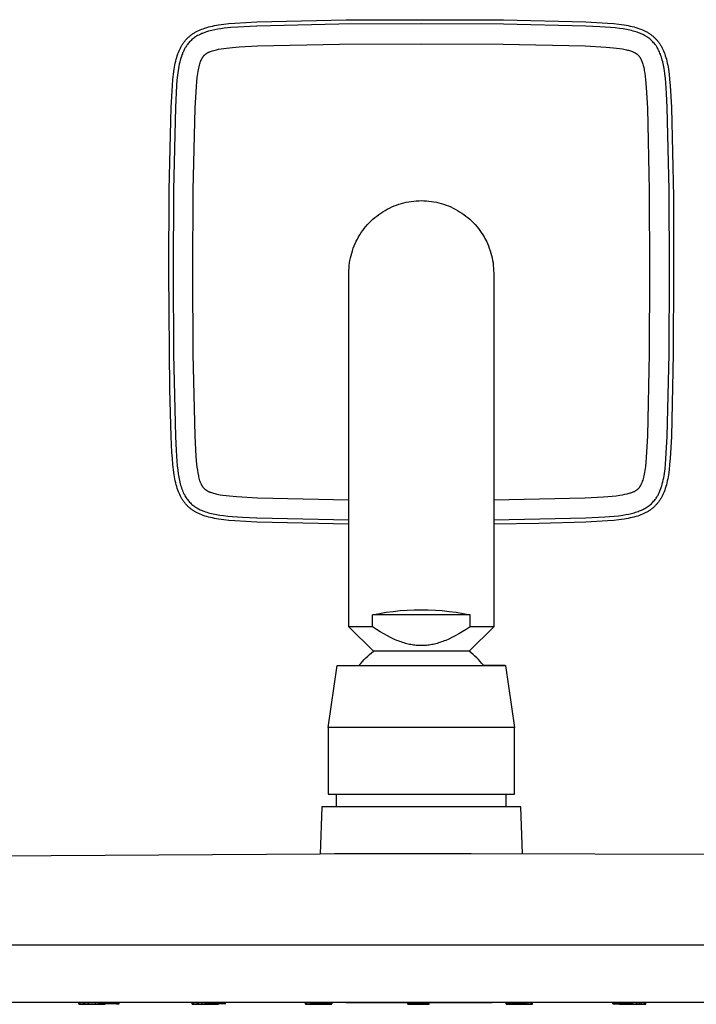
# Model space of a CAD drawing. Units: millimetres. Extents: x -628 to 518, y -631 to 311.
# Drawn here: x 274 to 381, y 155 to 311 of the extents above; entities that cross this region are included whole.
import ezdxf

# ---------------------------------------------------------------- set-up
doc = ezdxf.new("R2010")
doc.units = ezdxf.units.MM
doc.header["$MEASUREMENT"] = 0
doc.layers.add('Default', color=7, linetype='Continuous', true_color=0x000000)

msp = doc.modelspace()

# ---------------------------------------------------------------- linework, layer by layer
at = {"layer": 'Default', "color": 7, "true_color": 0xffffff}
for p, q in [((302.98, 309.61), (303.27, 309.71)), ((303.27, 309.71), (303.56, 309.8)), ((303.56, 309.8), (303.85, 309.88)), ((303.85, 309.88), (304.14, 309.96)), ((304.14, 309.96), (304.46, 310.03)), ((304.46, 310.03), (304.78, 310.1)), ((304.78, 310.1), (305.11, 310.16)), ((305.11, 310.16), (305.43, 310.21)), ((305.43, 310.21), (306.25, 310.32)), ((306.25, 310.32), (307.07, 310.41)), ((307.38, 309.78), (306.31, 309.67)), ((307.07, 310.41), (308.03, 310.5)), ((308.5, 309.87), (307.38, 309.78)), ((308.03, 310.5), (311.49, 310.68)), ((311.48, 310.01), (308.5, 309.87)), ((311.49, 310.01), (311.48, 310.01)), ((311.49, 310.68), (325.69, 311)), ((324.56, 310.33), (311.49, 310.01)), ((337.64, 310.38), (324.56, 310.33)), ((325.69, 311), (337.64, 311.04)), ((337.64, 311.04), (350.71, 310.99)), ((350.71, 310.33), (337.64, 310.38)), ((350.71, 310.99), (363.78, 310.68)), ((363.78, 310.01), (350.71, 310.33)), ((363.78, 310.68), (367.24, 310.5)), ((363.79, 310.01), (363.78, 310.01)), ((365.99, 309.91), (363.79, 310.01)), ((367.71, 309.8), (365.99, 309.91)), ((367.24, 310.5), (368.21, 310.41)), ((368.41, 309.73), (367.71, 309.8)), ((368.21, 310.41), (369.03, 310.32)), ((369.11, 309.65), (368.41, 309.73)), ((369.03, 310.32), (369.85, 310.21)), ((369.85, 310.21), (370.17, 310.16)), ((370.17, 310.16), (370.49, 310.1)), ((370.49, 310.1), (370.81, 310.03)), ((370.81, 310.03), (371.13, 309.96)), ((371.13, 309.96), (371.43, 309.88)), ((371.43, 309.88), (371.72, 309.8)), ((371.72, 309.8), (372.01, 309.71)), ((372.01, 309.71), (372.29, 309.61)), ((300.49, 308.1), (300.57, 308.18)), ((300.57, 308.18), (300.66, 308.26)), ((300.66, 308.26), (300.74, 308.33)), ((300.74, 308.33), (300.83, 308.41)), ((300.83, 308.41), (300.91, 308.48)), ((300.91, 308.48), (301, 308.55)), ((301, 308.55), (301.09, 308.62)), ((301.09, 308.62), (301.19, 308.69)), ((301.19, 308.69), (301.29, 308.77)), ((301.29, 308.77), (301.4, 308.84)), ((301.4, 308.84), (301.51, 308.91)), ((301.62, 308.19), (301.48, 308.09)), ((301.51, 308.91), (301.61, 308.97)), ((301.61, 308.97), (301.72, 309.04)), ((301.78, 308.3), (301.62, 308.19)), ((301.72, 309.04), (301.84, 309.1)), ((301.94, 308.4), (301.78, 308.3)), ((301.84, 309.1), (301.95, 309.16)), ((302.11, 308.5), (301.94, 308.4)), ((301.95, 309.16), (302.06, 309.22)), ((302.06, 309.22), (302.29, 309.33)), ((302.28, 308.59), (302.11, 308.5)), ((302.39, 308.65), (302.28, 308.59)), ((302.29, 309.33), (302.52, 309.43)), ((302.51, 308.71), (302.39, 308.65)), ((302.63, 308.76), (302.51, 308.71)), ((302.52, 309.43), (302.75, 309.53)), ((302.75, 308.82), (302.63, 308.76)), ((302.75, 309.53), (302.98, 309.61)), ((302.88, 308.87), (302.75, 308.82)), ((303, 308.92), (302.88, 308.87)), ((303.26, 309.02), (303, 308.92)), ((303.53, 309.11), (303.26, 309.02)), ((303.81, 309.19), (303.53, 309.11)), ((304.09, 309.27), (303.81, 309.19)), ((304.38, 309.34), (304.09, 309.27)), ((304.84, 309.44), (304.38, 309.34)), ((305.31, 309.52), (304.84, 309.44)), ((305.8, 309.6), (305.31, 309.52)), ((306.31, 309.67), (305.8, 309.6)), ((369.68, 309.57), (369.11, 309.65)), ((370.25, 309.47), (369.68, 309.57)), ((370.76, 309.37), (370.25, 309.47)), ((371.02, 309.31), (370.76, 309.37)), ((371.28, 309.24), (371.02, 309.31)), ((371.5, 309.18), (371.28, 309.24)), ((371.72, 309.11), (371.5, 309.18)), ((371.94, 309.04), (371.72, 309.11)), ((372.15, 308.97), (371.94, 309.04)), ((372.35, 308.89), (372.15, 308.97)), ((372.29, 309.61), (372.53, 309.53)), ((372.55, 308.8), (372.35, 308.89)), ((372.53, 309.53), (372.76, 309.43)), ((372.75, 308.72), (372.55, 308.8)), ((372.94, 308.62), (372.75, 308.72)), ((372.76, 309.43), (372.99, 309.33)), ((373.12, 308.52), (372.94, 308.62)), ((372.99, 309.33), (373.21, 309.22)), ((373.3, 308.42), (373.12, 308.52)), ((373.21, 309.22), (373.32, 309.16)), ((373.39, 308.37), (373.3, 308.42)), ((373.32, 309.16), (373.44, 309.1)), ((373.48, 308.31), (373.39, 308.37)), ((373.44, 309.1), (373.55, 309.04)), ((373.56, 308.25), (373.48, 308.31)), ((373.55, 309.04), (373.66, 308.97)), ((373.65, 308.19), (373.56, 308.25)), ((373.79, 308.09), (373.65, 308.19)), ((373.66, 308.97), (373.77, 308.91)), ((373.77, 308.91), (373.88, 308.84)), ((373.88, 308.84), (373.98, 308.76)), ((373.98, 308.76), (374.09, 308.69)), ((374.09, 308.69), (374.18, 308.62)), ((374.18, 308.62), (374.27, 308.55)), ((374.27, 308.55), (374.36, 308.48)), ((374.36, 308.48), (374.45, 308.41)), ((374.45, 308.41), (374.53, 308.33)), ((374.53, 308.33), (374.62, 308.26)), ((374.62, 308.26), (374.7, 308.18)), ((374.7, 308.18), (374.78, 308.1)), ((299.37, 306.53), (299.43, 306.65)), ((299.43, 306.65), (299.49, 306.76)), ((299.49, 306.76), (299.55, 306.87)), ((299.55, 306.87), (299.62, 306.98)), ((299.62, 306.98), (299.68, 307.09)), ((299.68, 307.09), (299.75, 307.2)), ((299.75, 307.2), (299.83, 307.3)), ((299.83, 307.3), (299.9, 307.41)), ((299.9, 307.41), (299.97, 307.5)), ((299.97, 307.5), (300.04, 307.59)), ((300.04, 307.59), (300.11, 307.68)), ((300.17, 306.63), (300.1, 306.51)), ((300.11, 307.68), (300.18, 307.76)), ((300.24, 306.74), (300.17, 306.63)), ((300.18, 307.76), (300.26, 307.85)), ((300.32, 306.86), (300.24, 306.74)), ((300.26, 307.85), (300.33, 307.93)), ((300.4, 306.97), (300.32, 306.86)), ((300.33, 307.93), (300.41, 308.02)), ((300.5, 307.11), (300.4, 306.97)), ((300.41, 308.02), (300.49, 308.1)), ((300.61, 307.25), (300.5, 307.11)), ((300.72, 307.38), (300.61, 307.25)), ((300.84, 307.51), (300.72, 307.38)), ((300.96, 307.63), (300.84, 307.51)), ((301.08, 307.75), (300.96, 307.63)), ((301.21, 307.87), (301.08, 307.75)), ((301.35, 307.98), (301.21, 307.87)), ((301.48, 308.09), (301.35, 307.98)), ((306.69, 306.54), (307.65, 306.64)), ((307.65, 306.64), (308.71, 306.72)), ((308.71, 306.72), (311.61, 306.86)), ((311.61, 306.86), (311.62, 306.86)), ((311.62, 306.86), (324.63, 307.17)), ((324.63, 307.17), (337.64, 307.22)), ((337.64, 307.22), (350.64, 307.17)), ((350.64, 307.17), (363.65, 306.86)), ((363.65, 306.86), (363.66, 306.86)), ((363.66, 306.86), (366.98, 306.69)), ((366.98, 306.69), (368.17, 306.58)), ((368.17, 306.58), (368.66, 306.53)), ((373.92, 307.98), (373.79, 308.09)), ((374.06, 307.87), (373.92, 307.98)), ((374.19, 307.75), (374.06, 307.87)), ((374.31, 307.63), (374.19, 307.75)), ((374.43, 307.51), (374.31, 307.63)), ((374.55, 307.38), (374.43, 307.51)), ((374.66, 307.25), (374.55, 307.38)), ((374.77, 307.11), (374.66, 307.25)), ((374.88, 306.97), (374.77, 307.11)), ((374.78, 308.1), (374.86, 308.02)), ((374.86, 308.02), (374.94, 307.93)), ((374.93, 306.89), (374.88, 306.97)), ((374.99, 306.81), (374.93, 306.89)), ((374.94, 307.93), (375.02, 307.85)), ((375.09, 306.64), (374.99, 306.81)), ((375.02, 307.85), (375.09, 307.76)), ((375.09, 307.76), (375.16, 307.68)), ((375.19, 306.47), (375.09, 306.64)), ((375.16, 307.68), (375.24, 307.59)), ((375.24, 307.59), (375.31, 307.5)), ((375.31, 307.5), (375.37, 307.4)), ((375.37, 307.4), (375.45, 307.3)), ((375.45, 307.3), (375.52, 307.19)), ((375.52, 307.19), (375.59, 307.09)), ((375.59, 307.09), (375.66, 306.98)), ((375.66, 306.98), (375.72, 306.87)), ((375.72, 306.87), (375.78, 306.76)), ((375.78, 306.76), (375.84, 306.65)), ((375.84, 306.65), (375.9, 306.53)), ((298.7, 304.74), (298.79, 305.03)), ((298.79, 305.03), (298.88, 305.32)), ((298.88, 305.32), (298.97, 305.61)), ((298.97, 305.61), (299.06, 305.85)), ((299.06, 305.85), (299.16, 306.08)), ((299.16, 306.08), (299.26, 306.31)), ((299.26, 306.31), (299.37, 306.53)), ((299.52, 305.19), (299.43, 304.9)), ((299.62, 305.47), (299.52, 305.19)), ((299.68, 305.61), (299.62, 305.47)), ((299.73, 305.75), (299.68, 305.61)), ((299.79, 305.88), (299.73, 305.75)), ((299.85, 306.01), (299.79, 305.88)), ((299.91, 306.14), (299.85, 306.01)), ((299.97, 306.26), (299.91, 306.14)), ((300.03, 306.39), (299.97, 306.26)), ((300.1, 306.51), (300.03, 306.39)), ((302.87, 304.99), (302.9, 305.05)), ((302.9, 305.05), (302.94, 305.09)), ((302.94, 305.09), (302.97, 305.14)), ((302.97, 305.14), (303, 305.19)), ((303, 305.19), (303.04, 305.24)), ((303.04, 305.24), (303.08, 305.29)), ((303.08, 305.29), (303.12, 305.33)), ((303.12, 305.33), (303.16, 305.38)), ((303.16, 305.38), (303.21, 305.42)), ((303.21, 305.42), (303.25, 305.46)), ((303.25, 305.46), (303.3, 305.5)), ((303.3, 305.5), (303.34, 305.54)), ((303.34, 305.54), (303.39, 305.58)), ((303.39, 305.58), (303.44, 305.62)), ((303.44, 305.62), (303.51, 305.66)), ((303.51, 305.66), (303.58, 305.71)), ((303.58, 305.71), (303.66, 305.75)), ((303.66, 305.75), (303.74, 305.8)), ((303.74, 305.8), (303.8, 305.83)), ((303.8, 305.83), (303.86, 305.86)), ((303.86, 305.86), (303.93, 305.89)), ((303.93, 305.89), (304, 305.92)), ((304, 305.92), (304.14, 305.98)), ((304.14, 305.98), (304.31, 306.04)), ((304.31, 306.04), (304.48, 306.1)), ((304.48, 306.1), (304.67, 306.16)), ((304.67, 306.16), (304.87, 306.21)), ((304.87, 306.21), (305.09, 306.26)), ((305.09, 306.26), (305.45, 306.34)), ((305.45, 306.34), (305.83, 306.41)), ((305.83, 306.41), (306.25, 306.48)), ((306.25, 306.48), (306.69, 306.54)), ((368.66, 306.53), (369.15, 306.46)), ((369.15, 306.46), (369.6, 306.39)), ((369.6, 306.39), (369.82, 306.34)), ((369.82, 306.34), (370.04, 306.3)), ((370.04, 306.3), (370.21, 306.26)), ((370.21, 306.26), (370.38, 306.22)), ((370.38, 306.22), (370.54, 306.17)), ((370.54, 306.17), (370.71, 306.12)), ((370.71, 306.12), (370.87, 306.07)), ((370.87, 306.07), (371.03, 306.02)), ((371.03, 306.02), (371.18, 305.96)), ((371.18, 305.96), (371.26, 305.92)), ((371.26, 305.92), (371.33, 305.89)), ((371.33, 305.89), (371.4, 305.86)), ((371.4, 305.86), (371.46, 305.83)), ((371.46, 305.83), (371.52, 305.8)), ((371.52, 305.8), (371.59, 305.76)), ((371.59, 305.76), (371.65, 305.73)), ((371.65, 305.73), (371.71, 305.69)), ((371.71, 305.69), (371.77, 305.65)), ((371.77, 305.65), (371.83, 305.62)), ((371.83, 305.62), (371.88, 305.58)), ((371.88, 305.58), (371.93, 305.54)), ((371.93, 305.54), (371.97, 305.5)), ((371.97, 305.5), (372.02, 305.46)), ((372.02, 305.46), (372.07, 305.42)), ((372.07, 305.42), (372.11, 305.38)), ((372.11, 305.38), (372.15, 305.33)), ((372.15, 305.33), (372.19, 305.29)), ((372.19, 305.29), (372.23, 305.24)), ((372.23, 305.24), (372.27, 305.19)), ((372.27, 305.19), (372.3, 305.14)), ((372.3, 305.14), (372.34, 305.09)), ((372.34, 305.09), (372.38, 305.03)), ((372.38, 305.03), (372.41, 304.97)), ((375.29, 306.3), (375.19, 306.47)), ((375.38, 306.11), (375.29, 306.3)), ((375.46, 305.93), (375.38, 306.11)), ((375.55, 305.74), (375.46, 305.93)), ((375.62, 305.55), (375.55, 305.74)), ((375.71, 305.32), (375.62, 305.55)), ((375.78, 305.09), (375.71, 305.32)), ((375.86, 304.85), (375.78, 305.09)), ((375.9, 306.53), (376.01, 306.31)), ((376.01, 306.31), (376.12, 306.08)), ((376.12, 306.08), (376.21, 305.84)), ((376.21, 305.84), (376.3, 305.61)), ((376.3, 305.61), (376.4, 305.32)), ((376.4, 305.32), (376.49, 305.03)), ((376.49, 305.03), (376.57, 304.74)), ((298.38, 303.19), (298.43, 303.5)), ((298.43, 303.5), (298.49, 303.82)), ((298.49, 303.82), (298.56, 304.14)), ((298.56, 304.14), (298.63, 304.45)), ((298.63, 304.45), (298.7, 304.74)), ((299.13, 303.65), (299.07, 303.31)), ((299.2, 303.98), (299.13, 303.65)), ((299.27, 304.3), (299.2, 303.98)), ((299.35, 304.6), (299.27, 304.3)), ((299.43, 304.9), (299.35, 304.6)), ((302.28, 303.32), (302.34, 303.57)), ((302.34, 303.57), (302.39, 303.79)), ((302.39, 303.79), (302.45, 304)), ((302.45, 304), (302.52, 304.19)), ((302.52, 304.19), (302.58, 304.37)), ((302.58, 304.37), (302.61, 304.45)), ((302.61, 304.45), (302.64, 304.53)), ((302.64, 304.53), (302.68, 304.61)), ((302.68, 304.61), (302.71, 304.68)), ((302.71, 304.68), (302.74, 304.75)), ((302.74, 304.75), (302.77, 304.82)), ((302.77, 304.82), (302.81, 304.88)), ((302.81, 304.88), (302.84, 304.94)), ((302.84, 304.94), (302.87, 304.99)), ((372.41, 304.97), (372.45, 304.91)), ((372.45, 304.91), (372.48, 304.85)), ((372.48, 304.85), (372.51, 304.79)), ((372.51, 304.79), (372.54, 304.73)), ((372.54, 304.73), (372.57, 304.67)), ((372.57, 304.67), (372.6, 304.61)), ((372.6, 304.61), (372.63, 304.54)), ((372.63, 304.54), (372.68, 304.41)), ((372.68, 304.41), (372.73, 304.27)), ((372.73, 304.27), (372.78, 304.13)), ((372.78, 304.13), (372.83, 303.96)), ((372.83, 303.96), (372.88, 303.78)), ((372.88, 303.78), (372.93, 303.6)), ((372.93, 303.6), (372.97, 303.42)), ((375.92, 304.61), (375.86, 304.85)), ((375.99, 304.35), (375.92, 304.61)), ((376.05, 304.09), (375.99, 304.35)), ((376.11, 303.83), (376.05, 304.09)), ((376.16, 303.56), (376.11, 303.83)), ((376.26, 302.99), (376.16, 303.56)), ((376.57, 304.74), (376.64, 304.45)), ((376.64, 304.45), (376.71, 304.13)), ((376.71, 304.13), (376.78, 303.82)), ((376.78, 303.82), (376.84, 303.5)), ((376.84, 303.5), (376.89, 303.18)), ((298.18, 301.55), (298.27, 302.37)), ((298.27, 302.37), (298.38, 303.19)), ((298.91, 302.23), (298.83, 301.45)), ((299.01, 302.96), (298.91, 302.23)), ((299.07, 303.31), (299.01, 302.96)), ((302.04, 301.86), (302.13, 302.5)), ((302.13, 302.5), (302.18, 302.79)), ((302.18, 302.79), (302.23, 303.06)), ((302.23, 303.06), (302.28, 303.32)), ((372.97, 303.42), (373.02, 303.19)), ((373.02, 303.19), (373.06, 302.97)), ((373.06, 302.97), (373.14, 302.52)), ((373.14, 302.52), (373.21, 302)), ((373.21, 302), (373.27, 301.47)), ((376.34, 302.41), (376.26, 302.99)), ((376.42, 301.71), (376.34, 302.41)), ((376.89, 303.18), (377, 302.37)), ((377, 302.37), (377.09, 301.55)), ((297.91, 297.1), (298.1, 300.58)), ((298.1, 300.58), (298.18, 301.55)), ((298.76, 300.63), (298.57, 297.11)), ((298.83, 301.45), (298.76, 300.63)), ((301.73, 296.98), (301.91, 300.4)), ((301.91, 300.4), (301.97, 301.16)), ((301.97, 301.16), (302.04, 301.86)), ((373.27, 301.47), (373.37, 300.29)), ((376.48, 301.01), (376.42, 301.71)), ((376.59, 299.33), (376.48, 301.01)), ((377.09, 301.55), (377.18, 300.58)), ((377.18, 300.58), (377.36, 297.1)), ((373.37, 300.29), (373.55, 296.98)), ((376.7, 297.11), (376.59, 299.33)), ((297.6, 284.03), (297.91, 297.1)), ((298.57, 297.1), (298.26, 284.03)), ((298.57, 297.11), (298.57, 297.1)), ((301.42, 283.96), (301.73, 296.97)), ((301.73, 296.97), (301.73, 296.98)), ((373.55, 296.98), (373.55, 296.97)), ((373.55, 296.97), (373.85, 283.96)), ((376.7, 297.1), (376.7, 297.11)), ((377.01, 284.03), (376.7, 297.1)), ((377.36, 297.1), (377.68, 282.9)), ((297.55, 270.95), (297.6, 284.03)), ((298.26, 284.03), (298.21, 270.95)), ((301.37, 270.95), (301.42, 283.96)), ((373.85, 283.96), (373.91, 270.95)), ((377.06, 270.95), (377.01, 284.03)), ((333.33, 281.45), (333.71, 281.59)), ((333.71, 281.59), (334.08, 281.72)), ((334.08, 281.72), (334.47, 281.84)), ((334.47, 281.84), (334.86, 281.94)), ((334.86, 281.94), (335.25, 282.03)), ((335.25, 282.03), (335.64, 282.11)), ((335.64, 282.11), (336.04, 282.17)), ((336.04, 282.17), (336.44, 282.22)), ((336.44, 282.22), (336.84, 282.26)), ((336.84, 282.26), (337.24, 282.28)), ((337.24, 282.28), (337.64, 282.29)), ((337.64, 282.29), (338.04, 282.28)), ((338.04, 282.28), (338.44, 282.26)), ((338.44, 282.26), (338.84, 282.22)), ((338.84, 282.22), (339.24, 282.17)), ((339.24, 282.17), (339.64, 282.11)), ((339.64, 282.11), (340.03, 282.03)), ((340.03, 282.03), (340.42, 281.94)), ((340.42, 281.94), (340.81, 281.84)), ((340.81, 281.84), (341.19, 281.72)), ((341.19, 281.72), (341.57, 281.59)), ((341.57, 281.59), (341.95, 281.45)), ((377.68, 282.9), (377.72, 270.95)), ((330.56, 279.85), (330.88, 280.09)), ((330.88, 280.09), (331.21, 280.32)), ((331.21, 280.32), (331.54, 280.54)), ((331.54, 280.54), (331.89, 280.74)), ((331.89, 280.74), (332.24, 280.94)), ((332.24, 280.94), (332.6, 281.12)), ((332.6, 281.12), (332.96, 281.29)), ((332.96, 281.29), (333.33, 281.45)), ((341.95, 281.45), (342.32, 281.29)), ((342.32, 281.29), (342.68, 281.12)), ((342.68, 281.12), (343.04, 280.94)), ((343.04, 280.94), (343.39, 280.74)), ((343.39, 280.74), (343.73, 280.54)), ((343.73, 280.54), (344.07, 280.32)), ((344.07, 280.32), (344.4, 280.09)), ((344.4, 280.09), (344.72, 279.85)), ((328.83, 278.18), (329.09, 278.48)), ((329.09, 278.48), (329.37, 278.77)), ((329.37, 278.77), (329.65, 279.06)), ((329.65, 279.06), (329.94, 279.33)), ((329.94, 279.33), (330.25, 279.6)), ((330.25, 279.6), (330.56, 279.85)), ((344.72, 279.85), (345.03, 279.6)), ((345.03, 279.6), (345.33, 279.33)), ((345.33, 279.33), (345.63, 279.06)), ((345.63, 279.06), (345.91, 278.77)), ((345.91, 278.77), (346.18, 278.48)), ((346.18, 278.48), (346.45, 278.18)), ((327.68, 276.54), (327.89, 276.88)), ((327.89, 276.88), (328.1, 277.22)), ((328.1, 277.22), (328.33, 277.55)), ((328.33, 277.55), (328.58, 277.87)), ((328.58, 277.87), (328.83, 278.18)), ((346.45, 278.18), (346.7, 277.87)), ((346.7, 277.87), (346.94, 277.55)), ((346.94, 277.55), (347.17, 277.22)), ((347.17, 277.22), (347.39, 276.88)), ((347.39, 276.88), (347.6, 276.54)), ((326.98, 275.09), (327.13, 275.46)), ((327.13, 275.46), (327.3, 275.83)), ((327.3, 275.83), (327.48, 276.18)), ((327.48, 276.18), (327.68, 276.54)), ((347.6, 276.54), (347.79, 276.18)), ((347.79, 276.18), (347.97, 275.83)), ((347.97, 275.83), (348.14, 275.46)), ((348.14, 275.46), (348.3, 275.09)), ((326.48, 273.57), (326.58, 273.96)), ((326.58, 273.96), (326.7, 274.34)), ((326.7, 274.34), (326.83, 274.72)), ((326.83, 274.72), (326.98, 275.09)), ((348.3, 275.09), (348.44, 274.72)), ((348.44, 274.72), (348.58, 274.34)), ((348.58, 274.34), (348.69, 273.96)), ((348.69, 273.96), (348.8, 273.57)), ((326.2, 271.99), (326.25, 272.39)), ((326.25, 272.39), (326.31, 272.78)), ((326.31, 272.78), (326.39, 273.18)), ((326.39, 273.18), (326.48, 273.57)), ((348.8, 273.57), (348.89, 273.18)), ((348.89, 273.18), (348.96, 272.78)), ((348.96, 272.78), (349.03, 272.39)), ((349.03, 272.39), (349.08, 271.99)), ((297.69, 252.3), (297.55, 270.95)), ((298.21, 270.95), (298.26, 257.88)), ((301.42, 257.94), (301.37, 270.95)), ((326.14, 270.79), (326.15, 271.19)), ((326.14, 227.79), (326.14, 270.79)), ((326.15, 271.19), (326.17, 271.59)), ((326.17, 271.59), (326.2, 271.99)), ((349.08, 271.99), (349.11, 271.59)), ((349.11, 271.59), (349.13, 271.19)), ((349.13, 271.19), (349.14, 270.79)), ((349.14, 270.79), (349.14, 237.79)), ((373.91, 270.95), (373.85, 257.94)), ((377.01, 257.88), (377.06, 270.95)), ((377.72, 270.95), (377.67, 257.88)), ((298.26, 257.88), (298.57, 244.81)), ((301.73, 244.94), (301.42, 257.94)), ((373.85, 257.94), (373.55, 244.94)), ((376.7, 244.81), (377.01, 257.88)), ((377.67, 257.88), (377.36, 244.81)), ((297.91, 244.81), (297.69, 252.3)), ((298.03, 242.3), (297.91, 244.81)), ((298.57, 244.81), (298.57, 244.8)), ((298.57, 244.8), (298.68, 242.58)), ((301.73, 244.93), (301.73, 244.94)), ((301.89, 241.67), (301.73, 244.93)), ((373.55, 244.93), (373.36, 241.5)), ((373.55, 244.94), (373.55, 244.93)), ((376.51, 241.27), (376.7, 244.8)), ((376.7, 244.8), (376.7, 244.81)), ((377.36, 244.81), (377.18, 241.33)), ((298.68, 242.58), (298.79, 240.89)), ((298.1, 241.33), (298.03, 242.3)), ((298.18, 240.35), (298.1, 241.33)), ((298.79, 240.89), (298.86, 240.17)), ((302, 240.45), (301.89, 241.67)), ((373.36, 241.5), (373.3, 240.74)), ((376.44, 240.45), (376.51, 241.27)), ((377.18, 241.33), (377.09, 240.36)), ((298.27, 239.54), (298.18, 240.35)), ((298.38, 238.72), (298.27, 239.54)), ((298.86, 240.17), (298.94, 239.46)), ((298.94, 239.46), (299.02, 238.9)), ((302.06, 239.96), (302, 240.45)), ((302.12, 239.48), (302.06, 239.96)), ((302.19, 239.04), (302.12, 239.48)), ((373.14, 239.41), (373.09, 239.12)), ((373.23, 240.05), (373.14, 239.41)), ((373.3, 240.74), (373.23, 240.05)), ((376.26, 238.95), (376.36, 239.68)), ((376.36, 239.68), (376.44, 240.45)), ((377, 239.54), (376.89, 238.72)), ((377.09, 240.36), (377, 239.54)), ((298.43, 238.4), (298.38, 238.72)), ((298.49, 238.09), (298.43, 238.4)), ((298.56, 237.77), (298.49, 238.09)), ((298.63, 237.46), (298.56, 237.77)), ((299.02, 238.9), (299.11, 238.34)), ((299.11, 238.34), (299.22, 237.83)), ((299.22, 237.83), (299.28, 237.58)), ((302.28, 238.6), (302.19, 239.04)), ((302.32, 238.4), (302.28, 238.6)), ((302.37, 238.2), (302.32, 238.4)), ((302.43, 238), (302.37, 238.2)), ((302.48, 237.8), (302.43, 238)), ((302.53, 237.65), (302.48, 237.8)), ((349.14, 237.79), (349.14, 214.6)), ((372.82, 237.9), (372.75, 237.71)), ((372.88, 238.11), (372.82, 237.9)), ((372.93, 238.34), (372.88, 238.11)), ((372.99, 238.58), (372.93, 238.34)), ((373.04, 238.84), (372.99, 238.58)), ((373.09, 239.12), (373.04, 238.84)), ((376, 237.61), (376.07, 237.93)), ((376.07, 237.93), (376.14, 238.26)), ((376.14, 238.26), (376.2, 238.6)), ((376.2, 238.6), (376.26, 238.95)), ((376.71, 237.77), (376.64, 237.46)), ((376.78, 238.09), (376.71, 237.77)), ((376.84, 238.41), (376.78, 238.09)), ((376.89, 238.72), (376.84, 238.41)), ((298.7, 237.16), (298.63, 237.46)), ((298.79, 236.87), (298.7, 237.16)), ((298.88, 236.58), (298.79, 236.87)), ((298.97, 236.3), (298.88, 236.58)), ((299.06, 236.06), (298.97, 236.3)), ((299.28, 237.58), (299.34, 237.33)), ((299.34, 237.33), (299.4, 237.09)), ((299.4, 237.09), (299.47, 236.86)), ((299.47, 236.86), (299.55, 236.64)), ((299.55, 236.64), (299.63, 236.41)), ((299.63, 236.41), (299.71, 236.2)), ((299.71, 236.2), (299.8, 235.99)), ((302.59, 237.5), (302.53, 237.65)), ((302.62, 237.43), (302.59, 237.5)), ((302.65, 237.36), (302.62, 237.43)), ((302.68, 237.29), (302.65, 237.36)), ((302.71, 237.22), (302.68, 237.29)), ((302.74, 237.16), (302.71, 237.22)), ((302.77, 237.1), (302.74, 237.16)), ((302.8, 237.04), (302.77, 237.1)), ((302.83, 236.98), (302.8, 237.04)), ((302.86, 236.93), (302.83, 236.98)), ((302.9, 236.87), (302.86, 236.93)), ((302.93, 236.82), (302.9, 236.87)), ((302.97, 236.76), (302.93, 236.82)), ((303.01, 236.71), (302.97, 236.76)), ((303.05, 236.66), (303.01, 236.71)), ((303.09, 236.61), (303.05, 236.66)), ((303.14, 236.56), (303.09, 236.61)), ((303.19, 236.51), (303.14, 236.56)), ((303.23, 236.46), (303.19, 236.51)), ((303.28, 236.42), (303.23, 236.46)), ((303.34, 236.37), (303.28, 236.42)), ((303.39, 236.33), (303.34, 236.37)), ((303.44, 236.29), (303.39, 236.33)), ((303.5, 236.25), (303.44, 236.29)), ((303.55, 236.22), (303.5, 236.25)), ((303.61, 236.18), (303.55, 236.22)), ((371.69, 236.2), (371.61, 236.16)), ((371.76, 236.25), (371.69, 236.2)), ((371.83, 236.29), (371.76, 236.25)), ((371.88, 236.33), (371.83, 236.29)), ((371.93, 236.36), (371.88, 236.33)), ((371.97, 236.4), (371.93, 236.36)), ((372.02, 236.44), (371.97, 236.4)), ((372.06, 236.49), (372.02, 236.44)), ((372.11, 236.53), (372.06, 236.49)), ((372.15, 236.57), (372.11, 236.53)), ((372.19, 236.62), (372.15, 236.57)), ((372.23, 236.67), (372.19, 236.62)), ((372.27, 236.71), (372.23, 236.67)), ((372.3, 236.76), (372.27, 236.71)), ((372.34, 236.81), (372.3, 236.76)), ((372.37, 236.86), (372.34, 236.81)), ((372.4, 236.91), (372.37, 236.86)), ((372.43, 236.97), (372.4, 236.91)), ((372.46, 237.02), (372.43, 236.97)), ((372.5, 237.08), (372.46, 237.02)), ((372.53, 237.15), (372.5, 237.08)), ((372.56, 237.22), (372.53, 237.15)), ((372.59, 237.29), (372.56, 237.22)), ((372.63, 237.36), (372.59, 237.29)), ((372.66, 237.44), (372.63, 237.36)), ((372.69, 237.53), (372.66, 237.44)), ((372.75, 237.71), (372.69, 237.53)), ((375.54, 236.16), (375.6, 236.29)), ((375.6, 236.29), (375.65, 236.43)), ((375.65, 236.43), (375.75, 236.71)), ((375.75, 236.71), (375.84, 237)), ((375.84, 237), (375.92, 237.3)), ((375.92, 237.3), (376, 237.61)), ((376.3, 236.3), (376.21, 236.06)), ((376.4, 236.58), (376.3, 236.3)), ((376.49, 236.87), (376.4, 236.58)), ((376.57, 237.17), (376.49, 236.87)), ((376.64, 237.46), (376.57, 237.17)), ((299.16, 235.83), (299.06, 236.06)), ((299.26, 235.6), (299.16, 235.83)), ((299.37, 235.37), (299.26, 235.6)), ((299.43, 235.26), (299.37, 235.37)), ((299.49, 235.15), (299.43, 235.26)), ((299.55, 235.04), (299.49, 235.15)), ((299.62, 234.93), (299.55, 235.04)), ((299.68, 234.82), (299.62, 234.93)), ((299.75, 234.71), (299.68, 234.82)), ((299.83, 234.61), (299.75, 234.71)), ((299.8, 235.99), (299.89, 235.79)), ((299.89, 235.79), (299.94, 235.69)), ((299.94, 235.69), (300, 235.59)), ((300, 235.59), (300.09, 235.42)), ((300.09, 235.42), (300.19, 235.26)), ((300.19, 235.26), (300.29, 235.1)), ((300.29, 235.1), (300.4, 234.94)), ((300.4, 234.94), (300.5, 234.8)), ((300.5, 234.8), (300.61, 234.66)), ((300.61, 234.66), (300.72, 234.53)), ((303.67, 236.15), (303.61, 236.18)), ((303.72, 236.12), (303.67, 236.15)), ((303.78, 236.09), (303.72, 236.12)), ((303.84, 236.06), (303.78, 236.09)), ((303.9, 236.03), (303.84, 236.06)), ((303.97, 236), (303.9, 236.03)), ((304.05, 235.97), (303.97, 236)), ((304.12, 235.93), (304.05, 235.97)), ((304.2, 235.91), (304.12, 235.93)), ((304.35, 235.85), (304.2, 235.91)), ((304.51, 235.8), (304.35, 235.85)), ((304.69, 235.75), (304.51, 235.8)), ((304.87, 235.7), (304.69, 235.75)), ((305.05, 235.65), (304.87, 235.7)), ((305.23, 235.61), (305.05, 235.65)), ((305.45, 235.56), (305.23, 235.61)), ((305.67, 235.52), (305.45, 235.56)), ((306.11, 235.45), (305.67, 235.52)), ((306.63, 235.38), (306.11, 235.45)), ((307.15, 235.32), (306.63, 235.38)), ((308.28, 235.22), (307.15, 235.32)), ((311.61, 235.04), (308.28, 235.22)), ((311.62, 235.04), (311.61, 235.04)), ((326.14, 234.72), (311.62, 235.04)), ((363.65, 235.04), (349.14, 234.72)), ((363.66, 235.04), (363.65, 235.04)), ((366.56, 235.19), (363.66, 235.04)), ((367.95, 235.3), (366.56, 235.19)), ((368.58, 235.37), (367.95, 235.3)), ((369.16, 235.45), (368.58, 235.37)), ((369.57, 235.52), (369.16, 235.45)), ((369.94, 235.59), (369.57, 235.52)), ((370.29, 235.67), (369.94, 235.59)), ((370.45, 235.71), (370.29, 235.67)), ((370.6, 235.75), (370.45, 235.71)), ((370.74, 235.8), (370.6, 235.75)), ((370.88, 235.84), (370.74, 235.8)), ((371.01, 235.88), (370.88, 235.84)), ((371.13, 235.93), (371.01, 235.88)), ((371.24, 235.97), (371.13, 235.93)), ((371.35, 236.02), (371.24, 235.97)), ((371.44, 236.06), (371.35, 236.02)), ((371.49, 236.09), (371.44, 236.06)), ((371.53, 236.11), (371.49, 236.09)), ((371.61, 236.16), (371.53, 236.11)), ((374.55, 234.53), (374.66, 234.66)), ((374.66, 234.66), (374.77, 234.8)), ((374.77, 234.8), (374.88, 234.94)), ((374.88, 234.94), (374.95, 235.05)), ((374.95, 235.05), (375.03, 235.16)), ((375.03, 235.16), (375.1, 235.28)), ((375.1, 235.28), (375.17, 235.4)), ((375.17, 235.4), (375.24, 235.52)), ((375.24, 235.52), (375.3, 235.64)), ((375.3, 235.64), (375.36, 235.77)), ((375.36, 235.77), (375.43, 235.9)), ((375.43, 235.9), (375.48, 236.03)), ((375.52, 234.71), (375.45, 234.61)), ((375.48, 236.03), (375.54, 236.16)), ((375.59, 234.82), (375.52, 234.71)), ((375.65, 234.93), (375.59, 234.82)), ((375.72, 235.04), (375.65, 234.93)), ((375.78, 235.15), (375.72, 235.04)), ((375.84, 235.26), (375.78, 235.15)), ((375.9, 235.37), (375.84, 235.26)), ((376.01, 235.6), (375.9, 235.37)), ((376.12, 235.83), (376.01, 235.6)), ((376.21, 236.06), (376.12, 235.83)), ((299.9, 234.5), (299.83, 234.61)), ((299.97, 234.41), (299.9, 234.5)), ((300.04, 234.32), (299.97, 234.41)), ((300.11, 234.23), (300.04, 234.32)), ((300.18, 234.14), (300.11, 234.23)), ((300.26, 234.06), (300.18, 234.14)), ((300.33, 233.97), (300.26, 234.06)), ((300.41, 233.89), (300.33, 233.97)), ((300.49, 233.81), (300.41, 233.89)), ((300.57, 233.73), (300.49, 233.81)), ((300.66, 233.65), (300.57, 233.73)), ((300.74, 233.57), (300.66, 233.65)), ((300.72, 234.53), (300.84, 234.4)), ((300.83, 233.5), (300.74, 233.57)), ((300.91, 233.42), (300.83, 233.5)), ((300.84, 234.4), (300.96, 234.27)), ((301, 233.35), (300.91, 233.42)), ((300.96, 234.27), (301.08, 234.15)), ((301.09, 233.28), (301, 233.35)), ((301.08, 234.15), (301.21, 234.03)), ((301.19, 233.22), (301.09, 233.28)), ((301.29, 233.14), (301.19, 233.22)), ((301.21, 234.03), (301.35, 233.92)), ((301.4, 233.07), (301.29, 233.14)), ((301.35, 233.92), (301.48, 233.81)), ((301.5, 233), (301.4, 233.07)), ((301.48, 233.81), (301.62, 233.71)), ((301.62, 233.71), (301.71, 233.65)), ((301.71, 233.65), (301.8, 233.6)), ((301.8, 233.6), (301.97, 233.49)), ((301.97, 233.49), (302.15, 233.38)), ((302.15, 233.38), (302.33, 233.29)), ((302.33, 233.29), (302.52, 233.19)), ((302.52, 233.19), (302.72, 233.1)), ((302.72, 233.1), (302.92, 233.02)), ((372.27, 232.99), (372.46, 233.06)), ((372.46, 233.06), (372.64, 233.14)), ((372.64, 233.14), (372.82, 233.23)), ((372.82, 233.23), (372.99, 233.31)), ((372.99, 233.31), (373.16, 233.41)), ((373.16, 233.41), (373.33, 233.5)), ((373.33, 233.5), (373.49, 233.61)), ((373.49, 233.61), (373.65, 233.71)), ((373.65, 233.71), (373.79, 233.81)), ((373.87, 233.07), (373.77, 233)), ((373.79, 233.81), (373.93, 233.92)), ((373.98, 233.14), (373.87, 233.07)), ((373.93, 233.92), (374.06, 234.03)), ((374.09, 233.22), (373.98, 233.14)), ((374.06, 234.03), (374.19, 234.15)), ((374.18, 233.28), (374.09, 233.22)), ((374.27, 233.35), (374.18, 233.28)), ((374.19, 234.15), (374.31, 234.27)), ((374.36, 233.42), (374.27, 233.35)), ((374.31, 234.27), (374.44, 234.4)), ((374.45, 233.5), (374.36, 233.42)), ((374.44, 234.4), (374.55, 234.53)), ((374.53, 233.57), (374.45, 233.5)), ((374.62, 233.65), (374.53, 233.57)), ((374.7, 233.73), (374.62, 233.65)), ((374.78, 233.81), (374.7, 233.73)), ((374.86, 233.89), (374.78, 233.81)), ((374.94, 233.97), (374.86, 233.89)), ((375.02, 234.06), (374.94, 233.97)), ((375.09, 234.14), (375.02, 234.06)), ((375.16, 234.23), (375.09, 234.14)), ((375.24, 234.32), (375.16, 234.23)), ((375.31, 234.41), (375.24, 234.32)), ((375.37, 234.5), (375.31, 234.41)), ((375.45, 234.61), (375.37, 234.5)), ((301.61, 232.93), (301.5, 233)), ((301.72, 232.87), (301.61, 232.93)), ((301.84, 232.8), (301.72, 232.87)), ((301.95, 232.74), (301.84, 232.8)), ((302.06, 232.68), (301.95, 232.74)), ((302.29, 232.58), (302.06, 232.68)), ((302.52, 232.47), (302.29, 232.58)), ((302.75, 232.38), (302.52, 232.47)), ((302.98, 232.29), (302.75, 232.38)), ((302.92, 233.02), (303.12, 232.94)), ((303.27, 232.19), (302.98, 232.29)), ((303.12, 232.94), (303.35, 232.86)), ((303.56, 232.1), (303.27, 232.19)), ((303.35, 232.86), (303.58, 232.78)), ((303.85, 232.02), (303.56, 232.1)), ((303.58, 232.78), (303.82, 232.71)), ((303.82, 232.71), (304.06, 232.65)), ((304.14, 231.95), (303.85, 232.02)), ((304.06, 232.65), (304.31, 232.58)), ((304.46, 231.88), (304.14, 231.95)), ((304.31, 232.58), (304.57, 232.53)), ((304.78, 231.81), (304.46, 231.88)), ((304.57, 232.53), (305.09, 232.42)), ((305.11, 231.75), (304.78, 231.81)), ((305.09, 232.42), (305.66, 232.33)), ((305.43, 231.7), (305.11, 231.75)), ((306.25, 231.58), (305.43, 231.7)), ((305.66, 232.33), (306.22, 232.25)), ((306.22, 232.25), (306.93, 232.17)), ((307.07, 231.49), (306.25, 231.58)), ((306.93, 232.17), (307.63, 232.1)), ((307.63, 232.1), (309.26, 231.99)), ((309.26, 231.99), (311.48, 231.89)), ((311.48, 231.89), (311.49, 231.89)), ((311.49, 231.89), (326.14, 231.57)), ((349.14, 231.57), (363.78, 231.89)), ((363.78, 231.89), (363.79, 231.89)), ((363.79, 231.89), (366.77, 232.04)), ((366.77, 232.04), (368.25, 232.16)), ((369.03, 231.58), (368.21, 231.49)), ((368.25, 232.16), (368.96, 232.24)), ((368.96, 232.24), (369.63, 232.33)), ((369.84, 231.7), (369.03, 231.58)), ((369.63, 232.33), (370.12, 232.41)), ((370.17, 231.75), (369.84, 231.7)), ((370.12, 232.41), (370.58, 232.5)), ((370.49, 231.81), (370.17, 231.75)), ((370.81, 231.88), (370.49, 231.81)), ((370.58, 232.5), (371.03, 232.6)), ((371.13, 231.95), (370.81, 231.88)), ((371.03, 232.6), (371.25, 232.66)), ((371.42, 232.02), (371.13, 231.95)), ((371.25, 232.66), (371.46, 232.72)), ((371.72, 232.1), (371.42, 232.02)), ((371.46, 232.72), (371.67, 232.78)), ((371.67, 232.78), (371.88, 232.84)), ((372.01, 232.19), (371.72, 232.1)), ((371.88, 232.84), (372.07, 232.91)), ((372.29, 232.29), (372.01, 232.19)), ((372.07, 232.91), (372.27, 232.99)), ((372.53, 232.38), (372.29, 232.29)), ((372.76, 232.47), (372.53, 232.38)), ((372.99, 232.58), (372.76, 232.47)), ((373.21, 232.68), (372.99, 232.58)), ((373.32, 232.74), (373.21, 232.68)), ((373.44, 232.8), (373.32, 232.74)), ((373.55, 232.87), (373.44, 232.8)), ((373.66, 232.93), (373.55, 232.87)), ((373.77, 233), (373.66, 232.93)), ((308.03, 231.41), (307.07, 231.49)), ((311.49, 231.23), (308.03, 231.41)), ((326.14, 230.91), (311.49, 231.23)), ((356.29, 231.01), (349.14, 230.91)), ((363.78, 231.23), (356.29, 231.01)), ((367.24, 231.41), (363.78, 231.23)), ((368.21, 231.49), (367.24, 231.41)), ((326.14, 214.6), (326.14, 227.79)), ((326.14, 227.79), (326.14, 227.79)), ((329.89, 216.49), (330.99, 216.72)), ((329.89, 214.6), (329.89, 216.49)), ((345.39, 216.49), (329.89, 216.49)), ((330.99, 216.72), (332.08, 216.9)), ((332.08, 216.9), (333.19, 217.05)), ((333.19, 217.05), (334.3, 217.17)), ((334.3, 217.17), (335.41, 217.25)), ((335.41, 217.25), (336.52, 217.29)), ((336.52, 217.29), (337.64, 217.3)), ((337.64, 217.3), (338.75, 217.29)), ((338.75, 217.29), (339.87, 217.25)), ((339.87, 217.25), (340.98, 217.17)), ((340.98, 217.17), (342.09, 217.05)), ((342.09, 217.05), (343.19, 216.9)), ((343.19, 216.9), (344.29, 216.72)), ((344.29, 216.72), (345.39, 216.49)), ((345.39, 214.6), (345.39, 216.49)), ((329.89, 214.6), (326.14, 214.6)), ((330.03, 210.71), (326.14, 214.6)), ((330.53, 214.18), (329.89, 214.6)), ((345.39, 214.6), (344.75, 214.18)), ((349.14, 214.6), (345.25, 210.71)), ((349.14, 214.6), (345.39, 214.6)), ((349.14, 214.6), (349.14, 214.6)), ((349.14, 214.6), (349.14, 214.6)), ((349.14, 214.6), (349.14, 214.6)), ((349.14, 214.6), (349.14, 214.6)), ((349.14, 214.6), (349.14, 214.6)), ((349.14, 214.6), (349.14, 214.6)), ((349.14, 214.6), (349.14, 214.6)), ((331.13, 213.8), (330.53, 214.18)), ((331.7, 213.46), (331.13, 213.8)), ((332.25, 213.16), (331.7, 213.46)), ((332.77, 212.89), (332.25, 213.16)), ((333.27, 212.65), (332.77, 212.89)), ((342.51, 212.89), (342.01, 212.65)), ((343.03, 213.16), (342.51, 212.89)), ((343.58, 213.46), (343.03, 213.16)), ((344.15, 213.8), (343.58, 213.46)), ((344.75, 214.18), (344.15, 213.8)), ((333.75, 212.44), (333.27, 212.65)), ((333.99, 212.35), (333.75, 212.44)), ((334.22, 212.26), (333.99, 212.35)), ((334.45, 212.18), (334.22, 212.26)), ((334.67, 212.1), (334.45, 212.18)), ((334.9, 212.03), (334.67, 212.1)), ((335.12, 211.96), (334.9, 212.03)), ((335.34, 211.9), (335.12, 211.96)), ((335.55, 211.85), (335.34, 211.9)), ((335.77, 211.8), (335.55, 211.85)), ((335.98, 211.76), (335.77, 211.8)), ((336.19, 211.72), (335.98, 211.76)), ((336.4, 211.69), (336.19, 211.72)), ((336.61, 211.66), (336.4, 211.69)), ((336.81, 211.64), (336.61, 211.66)), ((337.02, 211.62), (336.81, 211.64)), ((337.23, 211.61), (337.02, 211.62)), ((337.43, 211.6), (337.23, 211.61)), ((337.64, 211.6), (337.43, 211.6)), ((337.85, 211.6), (337.64, 211.6)), ((338.05, 211.61), (337.85, 211.6)), ((338.26, 211.62), (338.05, 211.61)), ((338.46, 211.64), (338.26, 211.62)), ((338.67, 211.66), (338.46, 211.64)), ((338.88, 211.69), (338.67, 211.66)), ((339.09, 211.72), (338.88, 211.69)), ((339.3, 211.76), (339.09, 211.72)), ((339.51, 211.8), (339.3, 211.76)), ((339.73, 211.85), (339.51, 211.8)), ((339.94, 211.9), (339.73, 211.85)), ((340.16, 211.96), (339.94, 211.9)), ((340.38, 212.03), (340.16, 211.96)), ((340.6, 212.1), (340.38, 212.03)), ((340.83, 212.18), (340.6, 212.1)), ((341.06, 212.26), (340.83, 212.18)), ((341.29, 212.35), (341.06, 212.26)), ((341.53, 212.44), (341.29, 212.35)), ((342.01, 212.65), (341.53, 212.44)), ((328.55, 209.38), (328.83, 209.66)), ((328.83, 209.66), (329.12, 209.94)), ((329.12, 209.94), (329.41, 210.21)), ((329.41, 210.21), (329.71, 210.46)), ((329.71, 210.46), (330.03, 210.71)), ((330.06, 210.71), (330.03, 210.71)), ((330.03, 210.71), (330.03, 210.71)), ((330.03, 210.71), (330.03, 210.71)), ((330.03, 210.71), (330.03, 210.71)), ((330.03, 210.71), (330.03, 210.71)), ((330.03, 210.71), (330.03, 210.71)), ((330.18, 210.71), (330.06, 210.71)), ((330.65, 210.71), (330.18, 210.71)), ((332.32, 210.71), (330.65, 210.71)), ((345.25, 210.71), (332.32, 210.71)), ((345.56, 210.46), (345.25, 210.71)), ((345.87, 210.21), (345.56, 210.46)), ((346.16, 209.94), (345.87, 210.21)), ((346.45, 209.66), (346.16, 209.94)), ((346.73, 209.38), (346.45, 209.66)), ((322.84, 198.57), (324.27, 208.47)), ((324.27, 208.47), (337.65, 208.47)), ((324.32, 208.47), (327.78, 208.48)), ((327.78, 208.48), (328.02, 208.78)), ((328.02, 208.78), (328.28, 209.09)), ((328.28, 209.09), (328.55, 209.38)), ((337.65, 208.47), (351.03, 208.47)), ((346.99, 209.09), (346.73, 209.38)), ((347.25, 208.78), (346.99, 209.09)), ((347.5, 208.48), (347.25, 208.78)), ((350.98, 208.47), (347.5, 208.48)), ((351.03, 208.47), (352.45, 198.57)), ((322.84, 198.57), (322.84, 187.98)), ((337.65, 198.57), (322.84, 198.57)), ((352.45, 198.57), (337.65, 198.57)), ((352.45, 187.98), (352.45, 198.57)), ((322.84, 187.98), (337.65, 187.98)), ((324.18, 185.98), (324.18, 187.98)), ((337.65, 187.98), (352.45, 187.98)), ((351.08, 187.98), (351.08, 185.98)), ((321.84, 185.98), (321.58, 178.5)), ((353.44, 185.98), (321.84, 185.98)), ((353.7, 178.52), (353.44, 185.98)), ((321.58, 178.5), (266.96, 178.16)), ((323.84, 178.51), (321.58, 178.5)), ((337.64, 178.52), (323.84, 178.51)), ((345.58, 178.52), (337.64, 178.52)), ((388.81, 178.39), (345.58, 178.52)), ((189.16, 164.05), (337.64, 164.05)), ((337.64, 164.05), (486.08, 164.05)), ((175.18, 154.98), (517.87, 154.98)), ((283.23, 154.65), (283.23, 154.98)), ((283.43, 154.66), (283.43, 154.98)), ((283.95, 154.98), (283.95, 154.66)), ((284.22, 154.63), (284.22, 154.98)), ((284.74, 154.98), (284.74, 154.64)), ((285.89, 154.64), (285.89, 154.98)), ((286.43, 154.72), (286.43, 154.98)), ((286.95, 154.98), (286.95, 154.72)), ((288.1, 154.73), (288.1, 154.98)), ((289.21, 154.98), (289.21, 154.72)), ((289.63, 154.72), (289.63, 154.98)), ((301.24, 154.66), (301.24, 154.98)), ((301.45, 154.66), (301.45, 154.98)), ((301.97, 154.98), (301.97, 154.66)), ((302.24, 154.63), (302.24, 154.98)), ((302.76, 154.98), (302.76, 154.64)), ((303.32, 154.72), (303.32, 154.98)), ((303.84, 154.98), (303.84, 154.73)), ((304.99, 154.73), (304.99, 154.98)), ((306.1, 154.98), (306.1, 154.73)), ((306.51, 154.72), (306.51, 154.98)), ((319.26, 154.66), (319.26, 154.98)), ((319.47, 154.66), (319.47, 154.98)), ((320, 154.98), (320, 154.66)), ((320.26, 154.71), (320.26, 154.98)), ((320.79, 154.98), (320.79, 154.71)), ((321.95, 154.72), (321.95, 154.98)), ((323.05, 154.71), (323.05, 154.98)), ((323.45, 154.98), (323.45, 154.71)), ((325.68, 154.87), (325.68, 154.98)), ((331.71, 154.87), (325.68, 154.87)), ((335.49, 154.87), (331.71, 154.87)), ((335.49, 154.66), (335.49, 154.98)), ((335.59, 154.71), (335.59, 154.98)), ((336.13, 154.98), (336.13, 154.72)), ((337.29, 154.72), (337.29, 154.98)), ((338.39, 154.72), (338.39, 154.98)), ((338.78, 154.98), (338.78, 154.71)), ((338.87, 154.66), (338.87, 154.98)), ((338.87, 154.83), (338.89, 154.87)), ((347.46, 154.87), (338.87, 154.87)), ((348.88, 154.87), (347.46, 154.87)), ((348.88, 154.98), (348.88, 154.87)), ((351.11, 154.71), (351.11, 154.98)), ((351.51, 154.71), (351.51, 154.98)), ((352.62, 154.72), (352.62, 154.98)), ((353.77, 154.98), (353.77, 154.71)), ((354.31, 154.71), (354.31, 154.98)), ((354.56, 154.98), (354.56, 154.66)), ((355.1, 154.66), (355.1, 154.98)), ((355.3, 154.66), (355.3, 154.98)), ((368.05, 154.72), (368.05, 154.98)), ((368.46, 154.98), (368.46, 154.73)), ((369.57, 154.73), (369.57, 154.98)), ((370.72, 154.98), (370.72, 154.73)), ((371.25, 154.72), (371.25, 154.98)), ((371.8, 154.98), (371.8, 154.64)), ((372.32, 154.63), (372.32, 154.98)), ((372.59, 154.98), (372.59, 154.66)), ((373.11, 154.66), (373.11, 154.98)), ((373.32, 154.66), (373.32, 154.98)), ((283.23, 154.65), (283.95, 154.66)), ((283.65, 154.65), (283.23, 154.65)), ((283.85, 154.65), (283.43, 154.66)), ((284.22, 154.65), (283.65, 154.65)), ((284.22, 154.65), (283.85, 154.65)), ((283.95, 154.66), (284.22, 154.66)), ((284.22, 154.63), (284.74, 154.64)), ((284.64, 154.63), (284.22, 154.63)), ((285.75, 154.62), (284.64, 154.63)), ((284.74, 154.64), (285.89, 154.64)), ((286.9, 154.63), (285.75, 154.62)), ((285.89, 154.64), (287, 154.64)), ((286.85, 154.71), (286.43, 154.72)), ((286.43, 154.72), (286.95, 154.72)), ((287.96, 154.71), (286.85, 154.71)), ((287.42, 154.63), (286.9, 154.63)), ((286.95, 154.72), (288.1, 154.73)), ((287, 154.71), (287, 154.64)), ((287, 154.64), (287.42, 154.63)), ((287.42, 154.63), (287.42, 154.71)), ((289.11, 154.71), (287.96, 154.71)), ((288.1, 154.73), (289.21, 154.72)), ((289.63, 154.72), (289.11, 154.71)), ((289.21, 154.72), (289.63, 154.72)), ((301.66, 154.65), (301.24, 154.66)), ((301.24, 154.66), (301.97, 154.66)), ((301.86, 154.65), (301.45, 154.66)), ((302.24, 154.65), (301.66, 154.65)), ((302.24, 154.65), (301.86, 154.65)), ((301.97, 154.66), (302.24, 154.66)), ((302.24, 154.63), (302.76, 154.64)), ((302.65, 154.63), (302.24, 154.63)), ((303.76, 154.62), (302.65, 154.63)), ((302.76, 154.64), (303.92, 154.64)), ((303.32, 154.72), (303.84, 154.73)), ((303.73, 154.72), (303.32, 154.72)), ((304.84, 154.71), (303.73, 154.72)), ((304.91, 154.63), (303.76, 154.62)), ((303.84, 154.73), (304.99, 154.73)), ((303.92, 154.64), (303.92, 154.71)), ((303.92, 154.64), (305.02, 154.64)), ((305.99, 154.71), (304.84, 154.71)), ((305.44, 154.63), (304.91, 154.63)), ((304.99, 154.73), (306.1, 154.73)), ((305.02, 154.71), (305.02, 154.64)), ((305.02, 154.64), (305.44, 154.63)), ((305.44, 154.63), (305.44, 154.71)), ((306.51, 154.72), (305.99, 154.71)), ((306.1, 154.73), (306.51, 154.72)), ((319.67, 154.65), (319.26, 154.66)), ((319.26, 154.66), (320, 154.66)), ((319.87, 154.65), (319.47, 154.66)), ((320.26, 154.65), (319.67, 154.65)), ((320.26, 154.65), (319.87, 154.65)), ((320, 154.66), (320.26, 154.66)), ((320.79, 154.71), (320.26, 154.71)), ((320.66, 154.7), (320.26, 154.71)), ((320.26, 154.71), (320.26, 154.63)), ((320.26, 154.63), (320.79, 154.64)), ((320.66, 154.63), (320.26, 154.63)), ((321.76, 154.7), (320.66, 154.7)), ((321.76, 154.63), (320.66, 154.63)), ((320.79, 154.71), (321.95, 154.72)), ((320.79, 154.7), (320.79, 154.64)), ((320.79, 154.64), (321.95, 154.64)), ((322.92, 154.7), (321.76, 154.7)), ((322.92, 154.63), (321.76, 154.63)), ((321.95, 154.72), (323.05, 154.71)), ((321.95, 154.64), (321.95, 154.7)), ((321.95, 154.64), (323.05, 154.64)), ((323.45, 154.71), (322.92, 154.7)), ((323.45, 154.63), (322.92, 154.63)), ((323.45, 154.71), (323.05, 154.71)), ((323.05, 154.7), (323.05, 154.64)), ((323.05, 154.64), (323.45, 154.63)), ((323.45, 154.63), (323.45, 154.71)), ((335.59, 154.66), (335.49, 154.66)), ((335.49, 154.66), (335.59, 154.66)), ((336.13, 154.72), (335.59, 154.71)), ((335.98, 154.71), (335.59, 154.71)), ((335.59, 154.71), (335.59, 154.64)), ((335.98, 154.63), (335.59, 154.64)), ((335.59, 154.64), (336.13, 154.64)), ((337.08, 154.7), (335.98, 154.71)), ((337.08, 154.63), (335.98, 154.63)), ((336.13, 154.72), (337.29, 154.72)), ((336.13, 154.71), (336.13, 154.64)), ((336.13, 154.64), (337.29, 154.64)), ((338.24, 154.71), (337.08, 154.7)), ((338.24, 154.63), (337.08, 154.63)), ((337.29, 154.72), (338.39, 154.72)), ((337.29, 154.64), (337.29, 154.7)), ((337.29, 154.64), (338.39, 154.64)), ((338.78, 154.71), (338.24, 154.71)), ((338.78, 154.64), (338.24, 154.63)), ((338.78, 154.71), (338.39, 154.72)), ((338.39, 154.71), (338.39, 154.64)), ((338.39, 154.64), (338.78, 154.64)), ((338.78, 154.64), (338.78, 154.71)), ((338.78, 154.66), (338.87, 154.66)), ((338.87, 154.66), (338.78, 154.66)), ((351.64, 154.7), (351.11, 154.71)), ((351.11, 154.63), (351.11, 154.71)), ((351.11, 154.71), (351.51, 154.71)), ((351.51, 154.64), (351.11, 154.63)), ((351.11, 154.63), (351.64, 154.63)), ((352.62, 154.72), (351.51, 154.71)), ((351.51, 154.7), (351.51, 154.64)), ((352.62, 154.64), (351.51, 154.64)), ((352.8, 154.7), (351.64, 154.7)), ((351.64, 154.63), (352.8, 154.63)), ((353.77, 154.71), (352.62, 154.72)), ((352.62, 154.64), (352.62, 154.7)), ((353.77, 154.64), (352.62, 154.64)), ((353.9, 154.7), (352.8, 154.7)), ((352.8, 154.63), (353.9, 154.63)), ((353.77, 154.71), (354.31, 154.71)), ((353.77, 154.7), (353.77, 154.64)), ((354.31, 154.63), (353.77, 154.64)), ((354.31, 154.71), (353.9, 154.7)), ((353.9, 154.63), (354.31, 154.63)), ((354.31, 154.63), (354.31, 154.71)), ((354.56, 154.66), (354.31, 154.66)), ((354.31, 154.65), (354.9, 154.65)), ((354.31, 154.65), (354.69, 154.65)), ((355.3, 154.66), (354.56, 154.66)), ((354.69, 154.65), (355.1, 154.66)), ((354.9, 154.65), (355.3, 154.66)), ((368.46, 154.73), (368.05, 154.72)), ((368.05, 154.72), (368.57, 154.71)), ((369.57, 154.73), (368.46, 154.73)), ((368.57, 154.71), (369.73, 154.71)), ((369.13, 154.63), (369.13, 154.71)), ((369.54, 154.64), (369.13, 154.63)), ((369.13, 154.63), (369.65, 154.63)), ((369.54, 154.71), (369.54, 154.64)), ((370.65, 154.64), (369.54, 154.64)), ((370.72, 154.73), (369.57, 154.73)), ((369.65, 154.63), (370.8, 154.62)), ((369.73, 154.71), (370.83, 154.72)), ((370.65, 154.64), (370.65, 154.71)), ((371.8, 154.64), (370.65, 154.64)), ((371.25, 154.72), (370.72, 154.73)), ((370.8, 154.62), (371.91, 154.63)), ((370.83, 154.72), (371.25, 154.72)), ((372.32, 154.63), (371.8, 154.64)), ((371.91, 154.63), (372.32, 154.63)), ((372.59, 154.66), (372.32, 154.66)), ((372.32, 154.65), (372.91, 154.65)), ((372.32, 154.65), (372.7, 154.65)), ((373.32, 154.66), (372.59, 154.66)), ((372.7, 154.65), (373.11, 154.66)), ((372.91, 154.65), (373.32, 154.66))]:
    msp.add_line(p, q, dxfattribs=at)

doc.saveas('drawing.dxf')
